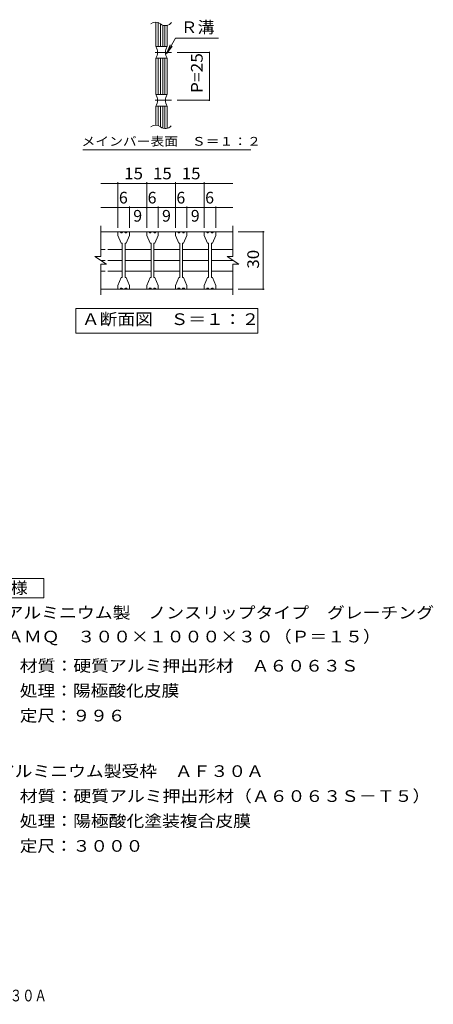
# Model space of a CAD drawing. Units: millimetres. Extents: x -1305 to 1407, y -1378 to 1190.
# Drawn here: x 329 to 1407, y -1378 to 1190 of the extents above; entities that cross this region are included whole.
import ezdxf

# ---------------------------------------------------------------- set-up
doc = ezdxf.new("R2010")
doc.units = ezdxf.units.MM
doc.header["$LTSCALE"] = 10
doc.linetypes.add('JWW_CENTER1', pattern=[6.773333, 4.233333, -0.846667, 0.846667, -0.846667])
for name, color, linetype in [('C-1', 7, 'Continuous'), ('C-2', 7, 'Continuous'), ('C-4', 7, 'Continuous'), ('C-5', 7, 'Continuous'), ('C-6', 7, 'Continuous'), ('D-4', 7, 'Continuous'), ('D-5', 7, 'Continuous'), ('F-4ﾚｲﾔ', 7, 'Continuous')]:
    doc.layers.add(name, color=color, linetype=linetype)
doc.styles.add('ＭＳ ゴシック', font='txt', dxfattribs={"height": 1})

msp = doc.modelspace()

# ---------------------------------------------------------------- linework, layer by layer
at = {"layer": 'C-1', "color": 2, "linetype": 'Continuous', "lineweight": 9}
for p, q in [((683.4, 1183.1), (683.4, 1119.4)), ((689.4, 1182.2), (689.4, 1119.4)), ((695.4, 1178.6), (695.4, 1119.4)), ((701.4, 1175.5), (701.4, 1119.4)), ((707.4, 1174.2), (707.4, 1119.4)), ((713.4, 1174.8), (713.4, 1119.4)), ((683.4, 1119.4), (713.4, 1119.4)), ((683.4, 1089.4), (683.4, 994.4)), ((683.4, 1089.4), (713.4, 1089.4)), ((689.4, 1089.4), (689.4, 994.4)), ((695.4, 1089.4), (695.4, 994.4)), ((701.4, 1089.4), (701.4, 994.4)), ((707.4, 1089.4), (707.4, 994.4)), ((713.4, 1089.4), (713.4, 994.4)), ((683.4, 994.4), (713.4, 994.4)), ((683.4, 964.4), (713.4, 964.4)), ((683.4, 964.4), (683.4, 914.6)), ((689.4, 964.4), (689.4, 913.6)), ((695.4, 964.4), (695.4, 910.1)), ((701.4, 964.4), (701.4, 907)), ((707.4, 964.4), (707.4, 905.7)), ((713.4, 964.4), (713.4, 906.3)), ((539.7, 571.8), (539.7, 651.8)), ((884.7, 571.8), (884.7, 651.8)), ((539.7, 636.8), (884.7, 636.8)), ((524.7, 571.8), (539.7, 571.8)), ((524.7, 571.8), (554.7, 551.8)), ((869.7, 571.8), (884.7, 571.8)), ((869.7, 571.8), (899.7, 551.8)), ((539.7, 471.8), (539.7, 551.8)), ((539.7, 551.8), (554.7, 551.8)), ((884.7, 551.8), (899.7, 551.8)), ((884.7, 471.8), (884.7, 551.8)), ((539.7, 486.8), (884.7, 486.8))]:
    msp.add_line(p, q, dxfattribs=at)
at = {"layer": 'C-1', "color": 2, "linetype": 'JWW_CENTER1', "lineweight": 9}
for p, q in [((724.2, 1104.4), (673.9, 1104.4)), ((724.2, 979.4), (673.9, 979.4))]:
    msp.add_line(p, q, dxfattribs=at)
at = {"layer": 'C-1', "color": 2, "linetype": 'Continuous', "lineweight": 9}
for centre, start, end in [((661.7, 1104.4), 325.2897, 34.7103), ((735, 1104.4), 145.2954, 214.7046), ((661.7, 979.4), 325.2897, 34.7103), ((735, 979.4), 145.2954, 214.7046)]:
    msp.add_arc(centre, 26.3, start, end, dxfattribs=at)
at = {"layer": 'C-2', "color": 3, "linetype": 'Continuous', "lineweight": 9}
for p, q in [((584.7, 635.3), (584.7, 626.8)), ((584.7, 626.8), (593.5, 606.5)), ((586.2, 636.8), (590.7, 636.8)), ((602.7, 636.8), (596.7, 636.8)), ((606, 606.5), (614.7, 626.8)), ((613.2, 636.8), (608.7, 636.8)), ((614.7, 635.3), (614.7, 626.8)), ((659.7, 635.3), (659.7, 626.8)), ((659.7, 626.8), (668.5, 606.5)), ((661.2, 636.8), (665.7, 636.8)), ((677.7, 636.8), (671.7, 636.8)), ((681, 606.5), (689.7, 626.8)), ((688.2, 636.8), (683.7, 636.8)), ((689.7, 635.3), (689.7, 626.8)), ((734.7, 635.3), (734.7, 626.8)), ((734.7, 626.8), (743.5, 606.5)), ((736.2, 636.8), (740.7, 636.8)), ((752.7, 636.8), (746.7, 636.8)), ((756, 606.5), (764.7, 626.8)), ((763.2, 636.8), (758.7, 636.8)), ((764.7, 635.3), (764.7, 626.8)), ((809.7, 635.3), (809.7, 626.8)), ((809.7, 626.8), (818.5, 606.5)), ((811.2, 636.8), (815.7, 636.8)), ((827.7, 636.8), (821.7, 636.8)), ((831, 606.5), (839.7, 626.8)), ((838.2, 636.8), (833.7, 636.8)), ((839.7, 635.3), (839.7, 626.8)), ((596, 606.5), (593.5, 606.5)), ((596, 606.5), (596, 517)), ((606, 606.5), (603.5, 606.5)), ((603.5, 606.5), (603.5, 517)), ((671, 606.5), (668.5, 606.5)), ((671, 606.5), (671, 517)), ((681, 606.5), (678.5, 606.5)), ((678.5, 606.5), (678.5, 517)), ((746, 606.5), (743.5, 606.5)), ((746, 606.5), (746, 517)), ((756, 606.5), (753.5, 606.5)), ((753.5, 606.5), (753.5, 517)), ((821, 606.5), (818.5, 606.5)), ((821, 606.5), (821, 517)), ((831, 606.5), (828.5, 606.5)), ((828.5, 606.5), (828.5, 517)), ((584.7, 496.8), (593.5, 517)), ((596, 517), (593.5, 517)), ((606, 517), (603.5, 517)), ((606, 517), (614.7, 496.8)), ((659.7, 496.8), (668.5, 517)), ((671, 517), (668.5, 517)), ((681, 517), (678.5, 517)), ((681, 517), (689.7, 496.8)), ((734.7, 496.8), (743.5, 517)), ((746, 517), (743.5, 517)), ((756, 517), (753.5, 517)), ((756, 517), (764.7, 496.8)), ((809.7, 496.8), (818.5, 517)), ((821, 517), (818.5, 517)), ((831, 517), (828.5, 517)), ((831, 517), (839.7, 496.8)), ((584.7, 488.3), (584.7, 496.8)), ((614.7, 488.3), (614.7, 496.8)), ((659.7, 488.3), (659.7, 496.8)), ((689.7, 488.3), (689.7, 496.8)), ((734.7, 488.3), (734.7, 496.8)), ((764.7, 488.3), (764.7, 496.8)), ((809.7, 488.3), (809.7, 496.8)), ((839.7, 488.3), (839.7, 496.8)), ((586.2, 486.8), (590.7, 486.8)), ((602.7, 486.8), (596.7, 486.8)), ((613.2, 486.8), (608.7, 486.8)), ((661.2, 486.8), (665.7, 486.8)), ((677.7, 486.8), (671.7, 486.8)), ((688.2, 486.8), (683.7, 486.8)), ((736.2, 486.8), (740.7, 486.8)), ((752.7, 486.8), (746.7, 486.8)), ((763.2, 486.8), (758.7, 486.8)), ((811.2, 486.8), (815.7, 486.8)), ((827.7, 486.8), (821.7, 486.8)), ((838.2, 486.8), (833.7, 486.8))]:
    msp.add_line(p, q, dxfattribs=at)
for centre, radius, start, end in [((683.4, 1163.2), 19.9, 50.8263, 129.1737), ((708.5, 1194), 19.9, 230.8263, 324.7983), ((683.4, 894.7), 19.9, 50.8263, 129.1737), ((708.5, 925.5), 19.9, 230.8263, 320.1161), ((586.2, 635.3), 1.5, 90, 180), ((593.7, 636.8), 3, 179.9994, 0.0006), ((605.7, 636.8), 3, 179.9994, 0.0006), ((613.2, 635.3), 1.5, 0, 90), ((661.2, 635.3), 1.5, 90, 180), ((668.7, 636.8), 3, 179.9994, 0.0006), ((680.7, 636.8), 3, 179.9994, 0.0006), ((688.2, 635.3), 1.5, 0, 90), ((736.2, 635.3), 1.5, 90, 180), ((743.7, 636.8), 3, 179.9994, 0.0006), ((755.7, 636.8), 3, 179.9994, 0.0006), ((763.2, 635.3), 1.5, 0, 90), ((811.2, 635.3), 1.5, 90, 180), ((818.7, 636.8), 3, 179.9994, 0.0006), ((830.7, 636.8), 3, 179.9994, 0.0006), ((838.2, 635.3), 1.5, 0, 90), ((586.2, 488.3), 1.5, 180, 270), ((593.7, 486.8), 3, 359.9994, 180.0006), ((605.7, 486.8), 3, 359.9994, 180.0006), ((613.2, 488.3), 1.5, 270, 0), ((661.2, 488.3), 1.5, 180, 270), ((668.7, 486.8), 3, 359.9994, 180.0006), ((680.7, 486.8), 3, 359.9994, 180.0006), ((688.2, 488.3), 1.5, 270, 0), ((736.2, 488.3), 1.5, 180, 270), ((743.7, 486.8), 3, 359.9994, 180.0006), ((755.7, 486.8), 3, 359.9994, 180.0006), ((763.2, 488.3), 1.5, 270, 0), ((811.2, 488.3), 1.5, 180, 270), ((818.7, 486.8), 3, 359.9994, 180.0006), ((830.7, 486.8), 3, 359.9994, 180.0006), ((838.2, 488.3), 1.5, 270, 0)]:
    msp.add_arc(centre, radius, start, end, dxfattribs=at)
at = {"layer": 'C-4', "color": 7, "linetype": 'Continuous', "lineweight": 9}
for p, q in [((711, 1100.9), (720.6, 1124)), ((711, 1100.9), (726.2, 1120.7)), ((739.2, 1104.4), (823.2, 1104.4)), ((823.2, 1104.4), (823.2, 979.4)), ((739.2, 979.4), (823.2, 979.4)), ((539.7, 762.8), (884.7, 762.8)), ((584.7, 647.2), (584.7, 765.8)), ((659.7, 647.2), (659.7, 765.8)), ((734.7, 647.2), (734.7, 765.8)), ((809.7, 647.2), (809.7, 765.8)), ((539.7, 699.6), (884.7, 699.6)), ((614.7, 647.2), (614.7, 702.6)), ((689.7, 647.2), (689.7, 702.6)), ((764.7, 647.2), (764.7, 702.6)), ((839.7, 647.2), (839.7, 702.6)), ((898.1, 636.8), (966.2, 636.8)), ((963.2, 486.8), (963.2, 636.8)), ((898.1, 486.8), (966.2, 486.8))]:
    msp.add_line(p, q, dxfattribs=at)
at = {"layer": 'C-4', "color": 7, "linetype": 'Continuous', "lineweight": 9, "const_width": 2}
for points in [[(824.2, 1104.4, 0.414214), (823.2, 1105.4, 0.414214), (822.2, 1104.4, 0.414214), (823.2, 1103.4, 0.414214)], [(824.2, 979.4, 0.414214), (823.2, 980.4, 0.414214), (822.2, 979.4, 0.414214), (823.2, 978.4, 0.414214)], [(585.7, 762.8, 0.414214), (584.7, 763.8, 0.414214), (583.7, 762.8, 0.414214), (584.7, 761.8, 0.414214)], [(660.7, 762.8, 0.414214), (659.7, 763.8, 0.414214), (658.7, 762.8, 0.414214), (659.7, 761.8, 0.414214)], [(735.7, 762.8, 0.414214), (734.7, 763.8, 0.414214), (733.7, 762.8, 0.414214), (734.7, 761.8, 0.414214)], [(810.7, 762.8, 0.414214), (809.7, 763.8, 0.414214), (808.7, 762.8, 0.414214), (809.7, 761.8, 0.414214)], [(585.7, 699.6, 0.414214), (584.7, 700.6, 0.414214), (583.7, 699.6, 0.414214), (584.7, 698.6, 0.414214)], [(615.7, 699.6, 0.414214), (614.7, 700.6, 0.414214), (613.7, 699.6, 0.414214), (614.7, 698.6, 0.414214)], [(660.7, 699.6, 0.414214), (659.7, 700.6, 0.414214), (658.7, 699.6, 0.414214), (659.7, 698.6, 0.414214)], [(690.7, 699.6, 0.414214), (689.7, 700.6, 0.414214), (688.7, 699.6, 0.414214), (689.7, 698.6, 0.414214)], [(735.7, 699.6, 0.414214), (734.7, 700.6, 0.414214), (733.7, 699.6, 0.414214), (734.7, 698.6, 0.414214)], [(765.7, 699.6, 0.414214), (764.7, 700.6, 0.414214), (763.7, 699.6, 0.414214), (764.7, 698.6, 0.414214)], [(810.7, 699.6, 0.414214), (809.7, 700.6, 0.414214), (808.7, 699.6, 0.414214), (809.7, 698.6, 0.414214)], [(840.7, 699.6, 0.414214), (839.7, 700.6, 0.414214), (838.7, 699.6, 0.414214), (839.7, 698.6, 0.414214)], [(964.2, 636.8, 0.414214), (963.2, 637.8, 0.414214), (962.2, 636.8, 0.414214), (963.2, 635.8, 0.414214)], [(964.2, 486.8, 0.414214), (963.2, 487.8, 0.414214), (962.2, 486.8, 0.414214), (963.2, 485.8, 0.414214)]]:
    msp.add_lwpolyline(points, format="xyb", close=True, dxfattribs=at)
at = {"layer": 'C-5', "color": 7, "linetype": 'Continuous', "lineweight": 9}
for p, q in [((711, 1100.9), (734.4, 1141.3)), ((734.4, 1141.3), (847.1, 1141.3)), ((493.2, 850.1), (931.3, 850.1)), ((474.7, 371.8), (474.7, 436.8)), ((474.7, 436.8), (949.7, 436.8)), ((949.7, 436.8), (949.7, 371.8)), ((949.7, 371.8), (474.7, 371.8))]:
    msp.add_line(p, q, dxfattribs=at)
at = {"layer": 'C-6', "color": 6, "linetype": 'Continuous', "lineweight": 9}
for p, q in [((539.7, 590), (551, 590)), ((558.5, 590), (596, 590)), ((603.5, 590), (671, 590)), ((678.5, 590), (746, 590)), ((753.5, 590), (821, 590)), ((828.5, 590), (884.7, 590)), ((539.7, 561.8), (551, 561.8)), ((558.5, 561.8), (596, 561.8)), ((603.5, 561.8), (671, 561.8)), ((678.5, 561.8), (746, 561.8)), ((753.5, 561.8), (821, 561.8)), ((828.5, 561.8), (884.7, 561.8)), ((539.7, 533.5), (551, 533.5)), ((558.5, 533.5), (596, 533.5)), ((603.5, 533.5), (671, 533.5)), ((678.5, 533.5), (746, 533.5)), ((753.5, 533.5), (821, 533.5)), ((828.5, 533.5), (884.7, 533.5))]:
    msp.add_line(p, q, dxfattribs=at)
at = {"layer": 'D-5', "color": 2, "linetype": 'Continuous', "lineweight": 9}
for p, q in [((166.9, -268), (391.9, -268)), ((391.9, -268), (391.9, -318)), ((391.9, -318), (166.9, -318))]:
    msp.add_line(p, q, dxfattribs=at)

# ---------------------------------------------------------------- texts
at = {"layer": 'C-4', "color": 2, "linetype": 'Continuous', "lineweight": 9, "style": 'ＭＳ ゴシック'}
for s, width, p in [('P=25', 1.09375, (805.7, 998.1)), ('30', 1.0625, (952.6, 540.5))]:
    msp.add_text(s, height=30.48, rotation=90, dxfattribs=dict(at, width=width)).set_placement(p)
at = {"layer": 'C-4', "color": 2, "linetype": 'Continuous', "lineweight": 9, "style": 'ＭＳ ゴシック', "width": 1.0625}
for p in [(601, 773.4), (676, 773.4), (751, 773.4)]:
    msp.add_text('15', height=30.48, dxfattribs=at).set_placement(p)
at = {"layer": 'C-4', "color": 2, "linetype": 'Continuous', "lineweight": 9, "style": 'ＭＳ ゴシック'}
for s, p in [('6', (587.2, 710.3)), ('6', (662.2, 710.3)), ('6', (737.2, 710.3)), ('6', (812.2, 710.3)), ('9', (624.7, 663)), ('9', (699.7, 663)), ('9', (774.7, 663))]:
    msp.add_text(s, height=30.5, dxfattribs=at).set_placement(p)
at = {"layer": 'C-5', "color": 2, "linetype": 'Continuous', "lineweight": 9, "style": 'ＭＳ ゴシック'}
for s, width, p in [('Ｒ溝', 1.0625, (748.2, 1154.7)), ('Ａ断面図\u3000Ｓ＝１：２', 1.1125, (490.7, 393.4))]:
    msp.add_text(s, height=30.48, dxfattribs=dict(at, width=width)).set_placement(p)
at = {"layer": 'C-5', "color": 7, "linetype": 'Continuous', "lineweight": 9, "style": 'ＭＳ ゴシック', "width": 1.153846}
msp.add_text('メインバー表面\u3000Ｓ＝１：２', height=22.86, dxfattribs=at).set_placement((489.7, 861))
at = {"layer": 'D-4', "color": 2, "linetype": 'Continuous', "lineweight": 9, "style": 'ＭＳ ゴシック', "width": 1.119048}
msp.add_text('ＡＭＱ\u3000３００×１０００×３０（Ｐ＝１５）', height=30.48, dxfattribs=at).set_placement((293, -434.2))
at = {"layer": 'D-5', "color": 2, "linetype": 'Continuous', "lineweight": 9, "style": 'ＭＳ ゴシック'}
for s, width, p in [('仕\u3000様', 1.083333, (214.4, -307.3)), ('アルミニウム製\u3000ノンスリップタイプ\u3000グレーチング', 1.119792, (291.5, -371.9)), ('材質：硬質アルミ押出形材\u3000Ａ６０６３Ｓ', 1.118421, (328.7, -510.4)), ('アルミニウム製受枠\u3000ＡＦ３０Ａ', 1.116667, (269, -785.2)), ('材質：硬質アルミ押出形材（Ａ６０６３Ｓ－Ｔ５）', 1.119565, (328.7, -850.2)), ('処理：陽極酸化塗装複合皮膜', 1.115385, (328.7, -915.2)), ('定尺：３０００', 1.107143, (328.7, -980.2))]:
    msp.add_text(s, height=30.48, dxfattribs=dict(at, width=width)).set_placement(p)
for s, rotation, width, p in [('処理：陽極酸化皮膜', 360, 1.111111, (328.7, -575.4)), ('定尺：９９６', 359.9999, 1.104167, (328.7, -640.4))]:
    msp.add_text(s, height=30.48, rotation=rotation, dxfattribs=dict(at, width=width)).set_placement(p)
at = {"layer": 'F-4ﾚｲﾔ', "color": 2, "linetype": 'Continuous', "lineweight": 9, "style": 'ＭＳ ゴシック', "width": 0.774074}
msp.add_text('ＡＭＱ\u3000３００×１０００×３０（Ｐ＝１５）＋ＡＦ３０Ａ', height=30.48, dxfattribs=at).set_placement((-469.7, -1370.4))

doc.saveas('drawing.dxf')
